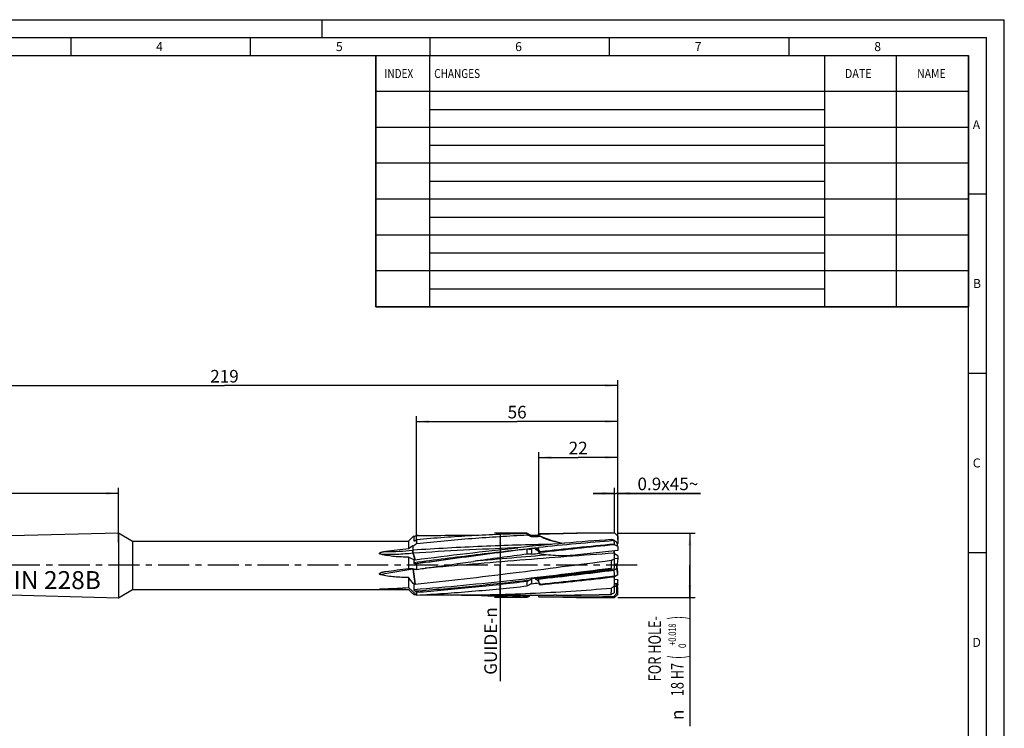
# Model space of a CAD drawing. Units: millimetres. Extents: x 0 to 420, y 0 to 297.
# Drawn here: x 146 to 420, y 100 to 297 of the extents above; entities that cross this region are included whole.
import ezdxf
from ezdxf.enums import TextEntityAlignment as Align

# ---------------------------------------------------------------- set-up
doc = ezdxf.new("R2010")
doc.units = ezdxf.units.MM
doc.header["$LTSCALE"] = 23.1
doc.linetypes.add('CENTER', pattern=[0.6, 0.375, -0.075, 0.075, -0.075])
doc.layers.get('0').update_dxf_attribs({"linetype": 'CONTINUOUS'})
for name, color, linetype in [('10071307_CL', 7, 'CONTINUOUS'), ('607519676-000-00-ED1_DIM', 7, 'CONTINUOUS'), ('607519676-000-00-ED1_FORMAT', 7, 'CONTINUOUS'), ('607519676-000-00-ED1_TEXT', 7, 'CONTINUOUS'), ('607519676-000_AXIS', 7, 'CONTINUOUS'), ('607519676-000_DIM', 7, 'CONTINUOUS'), ('607519677-000_CL', 7, 'CONTINUOUS'), ('607519677-000_DIM', 7, 'CONTINUOUS')]:
    doc.layers.add(name, color=color, linetype=linetype)
doc.styles.get("Standard").update_dxf_attribs({"font": 'TXT.SHX', "width": 0.7})
doc.styles.add('TEXTSTYLE_2', font='gdt', dxfattribs={"width": 0.7})
doc.styles.add('TEXTSTYLE_3', font='TXT.SHX', dxfattribs={"width": 0.6})
doc.dimstyles.new('DIMSTYLE_1', dxfattribs={"dimtxt": 3.5, "dimasz": 3.5, "dimexe": 1.5, "dimexo": 0, "dimgap": 0.875, "dimtad": 1, "dimdec": 3, "dimdsep": 46, "dimtxsty": 'STANDARD', "dimblk": '_FILLED', "dimblk1": '_FILLED', "dimblk2": '_FILLED', "dimcen": 0.09, "dimclrt": 2, "dimadec": 3, "dimazin": 2, "dimtp": 2, "dimtm": 2, "dimtfac": 1, "dimtdec": 3, "dimtofl": 0, "dimtmove": 0, "dimatfit": 3, "dimldrblk": '_FILLED', "dimfxl": 1, "dimtolj": 1, "dimarcsym": 0})
doc.dimstyles.new('DIMSTYLE_2', dxfattribs={"dimtxt": 3.5, "dimasz": 3.5, "dimexe": 1.5, "dimexo": 0, "dimgap": 0.875, "dimtad": 1, "dimdec": 3, "dimdsep": 46, "dimtxsty": 'STANDARD', "dimblk": '_FILLED', "dimblk1": '_FILLED', "dimblk2": '_FILLED', "dimcen": 0.09, "dimclrt": 2, "dimadec": 3, "dimazin": 2, "dimtp": 1, "dimtm": 1, "dimtfac": 1, "dimtdec": 3, "dimtofl": 0, "dimtmove": 0, "dimatfit": 3, "dimldrblk": '_FILLED', "dimfxl": 1, "dimtolj": 1, "dimarcsym": 0})
doc.dimstyles.new('DIMSTYLE_3', dxfattribs={"dimtxt": 3.5, "dimasz": 3.5, "dimexe": 1.5, "dimexo": 0, "dimgap": 0.875, "dimtad": 1, "dimdec": 3, "dimdsep": 46, "dimtxsty": 'STANDARD', "dimblk": '_FILLED', "dimblk1": '_FILLED', "dimblk2": '_FILLED', "dimcen": 0.09, "dimclrt": 2, "dimadec": 3, "dimazin": 2, "dimtp": 0.1, "dimtm": 0.1, "dimtfac": 1, "dimtdec": 3, "dimtofl": 0, "dimtmove": 0, "dimatfit": 3, "dimldrblk": '_FILLED', "dimfxl": 1, "dimtolj": 1, "dimarcsym": 0})
doc.dimstyles.new('DIMSTYLE_4', dxfattribs={"dimtxt": 3.5, "dimasz": 3.5, "dimexe": 1.5, "dimexo": 0, "dimgap": 0.875, "dimtad": 1, "dimdec": 3, "dimdsep": 46, "dimtxsty": 'STANDARD', "dimblk": '_FILLED', "dimblk1": '_FILLED', "dimblk2": '_FILLED', "dimcen": 0.09, "dimclrt": 2, "dimadec": 3, "dimazin": 2, "dimtp": 0.2, "dimtm": 0.2, "dimtfac": 1, "dimtdec": 3, "dimtofl": 0, "dimtmove": 0, "dimatfit": 3, "dimldrblk": '_FILLED', "dimfxl": 1, "dimtolj": 1, "dimarcsym": 0})
doc.dimstyles.new('DIMSTYLE_5', dxfattribs={"dimtxt": 3.5, "dimasz": 3.5, "dimexe": 1.5, "dimexo": 0, "dimgap": 0.875, "dimtad": 1, "dimdec": 3, "dimdsep": 46, "dimtxsty": 'STANDARD', "dimblk": '_FILLED', "dimblk1": '_FILLED', "dimblk2": '_FILLED', "dimcen": 0.09, "dimclrt": 2, "dimadec": 3, "dimazin": 2, "dimtol": 1, "dimtp": 0.018, "dimtfac": 0.6, "dimtdec": 3, "dimtofl": 0, "dimtmove": 0, "dimatfit": 3, "dimldrblk": '_FILLED', "dimfxl": 1, "dimtolj": 1, "dimarcsym": 0})
doc.dimstyles.new('DIMSTYLE_6', dxfattribs={"dimtxt": 3.5, "dimasz": 3.5, "dimexe": 1.5, "dimexo": 0, "dimgap": 0.875, "dimtad": 1, "dimdec": 3, "dimdsep": 46, "dimtxsty": 'STANDARD', "dimblk": '_FILLED', "dimblk1": '_FILLED', "dimblk2": '_FILLED', "dimcen": 0.09, "dimclrt": 2, "dimadec": 3, "dimazin": 2, "dimtp": 0.15, "dimtm": 0.15, "dimtfac": 1, "dimtdec": 3, "dimtofl": 0, "dimtmove": 0, "dimatfit": 3, "dimldrblk": '_FILLED', "dimfxl": 1, "dimtolj": 1, "dimarcsym": 0})
doc.dimstyles.new('DIMSTYLE_7', dxfattribs={"dimtxt": 3.5, "dimasz": 3.5, "dimexe": 1.5, "dimexo": 0, "dimgap": 0.875, "dimtad": 1, "dimdec": 3, "dimdsep": 46, "dimtxsty": 'STANDARD', "dimblk": '_FILLED', "dimblk1": '_FILLED', "dimblk2": '_FILLED', "dimcen": 0.09, "dimclrt": 2, "dimadec": 3, "dimazin": 2, "dimtp": 0.1, "dimtm": 0.1, "dimtfac": 1, "dimtdec": -1, "dimtofl": 0, "dimtmove": 0, "dimatfit": 3, "dimldrblk": '_FILLED', "dimfxl": 1, "dimtolj": 1, "dimarcsym": 0})

# ---------------------------------------------------------------- blocks, each defined once
blk = doc.blocks.new('CHANGEBLOCK_BL1', base_point=(327.5, 252))
at = {"layer": '607519676-000-00-ED1_FORMAT', "color": 7, "linetype": 'CONTINUOUS'}
for p, q in [((245, 217), (245, 287)), ((260, 217), (260, 287)), ((370, 217), (370, 287)), ((390, 217), (390, 287)), ((410, 277), (245, 277)), ((410, 267), (245, 267)), ((410, 257), (245, 257)), ((410, 247), (245, 247)), ((410, 237), (245, 237)), ((410, 227), (245, 227)), ((410, 217), (245, 217))]:
    blk.add_line(p, q, dxfattribs=at)
at = {"layer": '607519676-000-00-ED1_FORMAT', "color": 2, "linetype": 'CONTINUOUS'}
for s, width, p in [('INDEX', 0.819048, (247.38, 280.75)), ('CHANGES', 0.819728, (261.23, 280.75)), ('DATE', 0.880952, (375.6, 280.75)), ('NAME', 0.85119, (395.74, 280.75))]:
    blk.add_text(s, height=2.5, dxfattribs=dict(at, width=width)).set_placement(p)
blk = doc.blocks.new('_FILLED')
at = {"color": 0, "linetype": 'BYBLOCK'}
blk.add_solid([(0, 0), (-1, 0.125), (-1, -0.125)], dxfattribs=at)
blk = doc.blocks.new('*D0')
at = {"layer": '607519676-000-00-ED1_DIM', "color": 3, "linetype": 'CONTINUOUS'}
for p, q in [((256.33, 151.62), (256.33, 186.53)), ((312.33, 153.37), (312.33, 186.53)), ((256.33, 185.03), (284.33, 185.03)), ((312.33, 185.03), (284.33, 185.03))]:
    blk.add_line(p, q, dxfattribs=at)
at = {"layer": '607519676-000-00-ED1_DIM', "color": 3, "linetype": 'CONTINUOUS', "xscale": 3.5, "yscale": 3.5, "zscale": 3.5, "rotation": 180}
blk.add_blockref('_FILLED', (256.33, 185.03), dxfattribs=at)
at = {"layer": '607519676-000-00-ED1_DIM', "color": 3, "linetype": 'CONTINUOUS', "xscale": 3.5, "yscale": 3.5, "zscale": 3.5}
blk.add_blockref('_FILLED', (312.33, 185.03), dxfattribs=at)
at = {"layer": '607519676-000-00-ED1_DIM', "color": 2, "linetype": 'CONTINUOUS', "insert": (284.33, 189.41), "char_height": 3.5, "width": 7.875, "attachment_point": 2, "line_spacing_factor": 0.9}
blk.add_mtext('56', dxfattribs=at)
blk = doc.blocks.new('*D1')
at = {"layer": '607519676-000_DIM', "color": 3, "linetype": 'CONTINUOUS'}
for p, q in [((93.33, 144.97), (93.33, 196.53)), ((93.33, 195.03), (202.83, 195.03)), ((312.33, 195.03), (202.83, 195.03)), ((312.33, 152.14), (312.33, 196.53))]:
    blk.add_line(p, q, dxfattribs=at)
at = {"layer": '607519676-000_DIM', "color": 3, "linetype": 'CONTINUOUS', "xscale": 3.5, "yscale": 3.5, "zscale": 3.5, "rotation": 180}
blk.add_blockref('_FILLED', (93.33, 195.03), dxfattribs=at)
at = {"layer": '607519676-000_DIM', "color": 3, "linetype": 'CONTINUOUS', "xscale": 3.5, "yscale": 3.5, "zscale": 3.5}
blk.add_blockref('_FILLED', (312.33, 195.03), dxfattribs=at)
at = {"layer": '607519676-000_DIM', "color": 2, "linetype": 'CONTINUOUS', "insert": (202.83, 199.41), "char_height": 3.5, "width": 11.25, "attachment_point": 2, "line_spacing_factor": 0.9}
blk.add_mtext('219', dxfattribs=at)
blk = doc.blocks.new('*D2')
at = {"layer": '607519676-000_DIM', "color": 3, "linetype": 'CONTINUOUS'}
for p, q in [((290.33, 153.67), (290.33, 176.53)), ((312.33, 157.96), (312.33, 176.53)), ((290.33, 175.03), (301.33, 175.03)), ((312.33, 175.03), (301.33, 175.03))]:
    blk.add_line(p, q, dxfattribs=at)
at = {"layer": '607519676-000_DIM', "color": 3, "linetype": 'CONTINUOUS', "xscale": 3.5, "yscale": 3.5, "zscale": 3.5, "rotation": 180}
blk.add_blockref('_FILLED', (290.33, 175.03), dxfattribs=at)
at = {"layer": '607519676-000_DIM', "color": 3, "linetype": 'CONTINUOUS', "xscale": 3.5, "yscale": 3.5, "zscale": 3.5}
blk.add_blockref('_FILLED', (312.33, 175.03), dxfattribs=at)
at = {"layer": '607519676-000_DIM', "color": 2, "linetype": 'CONTINUOUS', "insert": (301.33, 179.41), "char_height": 3.5, "width": 8.25, "attachment_point": 2, "line_spacing_factor": 0.9}
blk.add_mtext('22', dxfattribs=at)
blk = doc.blocks.new('*D3')
at = {"layer": '607519676-000_DIM', "color": 3, "linetype": 'CONTINUOUS'}
for p, q in [((311.44, 165.03), (305.5, 165.03)), ((305.5, 165.03), (311.89, 165.03)), ((311.44, 153.98), (311.44, 166.53)), ((335.42, 165.03), (311.89, 165.03)), ((312.33, 153.98), (312.33, 166.53)), ((312.33, 165.03), (335.42, 165.03))]:
    blk.add_line(p, q, dxfattribs=at)
at = {"layer": '607519676-000_DIM', "color": 3, "linetype": 'CONTINUOUS', "xscale": 3.5, "yscale": 3.5, "zscale": 3.5}
blk.add_blockref('_FILLED', (311.44, 165.03), dxfattribs=at)
at = {"layer": '607519676-000_DIM', "color": 3, "linetype": 'CONTINUOUS', "xscale": 3.5, "yscale": 3.5, "zscale": 3.5, "rotation": 180}
blk.add_blockref('_FILLED', (312.33, 165.03), dxfattribs=at)
at = {"layer": '607519676-000_DIM', "color": 2, "linetype": 'CONTINUOUS', "insert": (317.84, 169.41), "char_height": 3.5, "width": 26.375, "attachment_point": 1, "line_spacing_factor": 0.9}
blk.add_mtext('0.9x45\\fgdt;{\\W1.0;{\\fgdt;~}}', dxfattribs=at)
blk = doc.blocks.new('*D4')
at = {"layer": '607519676-000_DIM', "color": 3, "linetype": 'CONTINUOUS'}
for p, q in [((312.33, 153.97), (333.93, 153.97)), ((332.43, 153.97), (332.43, 144.97)), ((332.43, 135.97), (332.43, 144.97)), ((332.43, 144.97), (332.43, 100.12)), ((312.33, 135.97), (333.93, 135.97))]:
    blk.add_line(p, q, dxfattribs=at)
at = {"layer": '607519676-000_DIM', "color": 3, "linetype": 'CONTINUOUS', "xscale": 3.5, "yscale": 3.5, "zscale": 3.5}
for p, rotation in [((332.43, 153.97), 90), ((332.43, 135.97), 270)]:
    blk.add_blockref('_FILLED', p, dxfattribs=dict(at, rotation=rotation))
at = {"layer": '607519676-000_DIM', "color": 2, "linetype": 'CONTINUOUS'}
for s, height, width, p in [('FOR HOLE-', 3.5, 0.746032, (324.38, 130.83)), (')', 4.9, 0.428571, (331.38, 130.83)), ('(', 4.9, 0.428571, (331.38, 119.88)), ('18 H7', 3.5, 0.742857, (330.68, 117.78))]:
    blk.add_text(s, height=height, rotation=90, dxfattribs=dict(at, width=width)).set_placement(p, align=Align.RIGHT)
at = {"layer": '607519676-000_DIM', "color": 2, "linetype": 'CONTINUOUS', "style": 'TEXTSTYLE_3'}
for s, width, p in [('+0.018', 0.702381, (328.58, 128.73)), (' 0', 0.785714, (331.38, 123.18))]:
    blk.add_text(s, height=2.1, rotation=90, dxfattribs=dict(at, width=width)).set_placement(p, align=Align.RIGHT)
at = {"layer": '607519676-000_DIM', "color": 2, "linetype": 'CONTINUOUS', "style": 'TEXTSTYLE_2'}
blk.add_text('n', height=3.5, rotation=90, dxfattribs=at).set_placement((330.68, 104.78), align=Align.RIGHT)
blk = doc.blocks.new('*D5')
at = {"layer": '607519677-000_DIM', "color": 3, "linetype": 'CONTINUOUS'}
for p, q in [((93.33, 161.64), (93.33, 166.53)), ((93.33, 165.03), (133.33, 165.03)), ((173.33, 165.03), (133.33, 165.03)), ((173.33, 151.3), (173.33, 166.53))]:
    blk.add_line(p, q, dxfattribs=at)
at = {"layer": '607519677-000_DIM', "color": 3, "linetype": 'CONTINUOUS', "xscale": 3.5, "yscale": 3.5, "zscale": 3.5, "rotation": 180}
blk.add_blockref('_FILLED', (93.33, 165.03), dxfattribs=at)
at = {"layer": '607519677-000_DIM', "color": 3, "linetype": 'CONTINUOUS', "xscale": 3.5, "yscale": 3.5, "zscale": 3.5}
blk.add_blockref('_FILLED', (173.33, 165.03), dxfattribs=at)
at = {"layer": '607519677-000_DIM', "color": 2, "linetype": 'CONTINUOUS', "insert": (133.33, 169.41), "char_height": 3.5, "width": 8.25, "attachment_point": 2, "line_spacing_factor": 0.9}
blk.add_mtext('80', dxfattribs=at)
blk = doc.blocks.new('*D6')
at = {"layer": '607519677-000_DIM', "color": 3, "linetype": 'CONTINUOUS'}
for p, q in [((287.13, 153.97), (278.07, 153.97)), ((279.57, 153.97), (279.57, 144.97)), ((279.57, 135.98), (279.57, 144.97)), ((279.57, 144.97), (279.57, 112.7)), ((287.13, 135.98), (278.07, 135.98))]:
    blk.add_line(p, q, dxfattribs=at)
at = {"layer": '607519677-000_DIM', "color": 3, "linetype": 'CONTINUOUS', "xscale": 3.5, "yscale": 3.5, "zscale": 3.5}
for p, rotation in [((279.57, 153.97), 90), ((279.57, 135.98), 270)]:
    blk.add_blockref('_FILLED', p, dxfattribs=dict(at, rotation=rotation))
at = {"layer": '607519677-000_DIM', "color": 2, "linetype": 'CONTINUOUS', "insert": (275.19, 133.28), "char_height": 3.5, "width": 30.875, "attachment_point": 3, "rotation": 90, "line_spacing_factor": 0.9}
blk.add_mtext('GUIDE-\\fgdt;{\\W1.0;{\\fgdt;n}}', dxfattribs=at)

msp = doc.modelspace()

# ---------------------------------------------------------------- linework, layer by layer
at = {"layer": '10071307_CL', "color": 7, "linetype": 'CONTINUOUS'}
for p, q in [((290.2763, 153.0729), (290.2763, 153.7435)), ((290.4205, 153.6703), (290.2763, 153.7435)), ((290.8317, 153.5928), (290.4957, 153.5201)), ((290.8317, 153.6588), (290.8317, 153.5928)), ((294.9676, 153.7835), (294.8789, 153.7823)), ((295.0563, 153.7852), (294.9676, 153.7835)), ((295.1415, 153.7872), (295.0563, 153.7852)), ((310.2803, 153.9811), (311.4035, 153.9811)), ((312.3317, 153.058), (311.4367, 153.9804)), ((290.3686, 153.0545), (290.4957, 153.2737)), ((290.4957, 153.2737), (290.4957, 153.5201)), ((312.1123, 151.4281), (311.2719, 151.8475)), ((312.3317, 150.232), (312.1123, 151.4281)), ((312.3317, 151.0192), (312.1876, 151.0176)), ((312.3317, 151.0192), (312.2182, 150.8511)), ((312.3317, 153.058), (312.3317, 151.0192)), ((290.2763, 149.5019), (290.2763, 149.9388)), ((290.4205, 148.9935), (290.2763, 149.9388)), ((290.2763, 149.5019), (290.3129, 149.258)), ((290.3129, 149.258), (290.4957, 148.2945)), ((290.8317, 148.51), (290.4957, 148.4364)), ((290.4957, 148.2945), (290.4957, 148.4364)), ((290.8317, 148.727), (290.8317, 148.51)), ((312.3317, 149.0581), (301.2152, 147.94)), ((312.3317, 150.232), (311.4367, 150.6786)), ((312.3317, 147.6627), (311.4367, 148.1577)), ((312.3317, 150.232), (312.3317, 149.0581)), ((312.3317, 146.7978), (311.3317, 146.9091)), ((311.3317, 145.3695), (312.1489, 145.2786)), ((312.3317, 146.7978), (312.1489, 145.2786)), ((312.3317, 147.6627), (312.3317, 146.7978)), ((312.1123, 144.1006), (311.2719, 143.6358)), ((312.1123, 145.0087), (311.3317, 145.0956)), ((312.1123, 144.9384), (311.3317, 144.8516)), ((312.1489, 145.2786), (312.1123, 145.0087)), ((312.1123, 144.1006), (312.1123, 144.9384)), ((312.1489, 144.6686), (312.1123, 144.9384)), ((312.3317, 142.2845), (312.1123, 144.1006)), ((312.3317, 143.1494), (312.1489, 144.6686)), ((312.3317, 142.2845), (312.3317, 143.1494)), ((290.2763, 141.3672), (290.2763, 141.1498)), ((290.4205, 140.073), (290.2763, 141.1498)), ((312.3317, 140.889), (311.3317, 140.9896)), ((311.3317, 139.9822), (312.1489, 139.9)), ((312.3317, 142.2845), (311.4367, 141.7895)), ((312.1489, 139.9), (312.1123, 139.6561)), ((312.3317, 140.889), (312.1489, 139.9)), ((312.3317, 139.7152), (312.3317, 140.889)), ((290.8317, 139.5674), (290.4957, 139.5593)), ((290.8317, 139.7591), (290.8317, 139.5674)), ((312.1123, 137.1978), (311.2719, 136.3315)), ((312.1123, 139.6561), (311.3317, 139.7346)), ((311.3317, 139.2074), (312.1489, 139.1986)), ((312.1123, 139.1727), (311.3317, 139.181)), ((312.1123, 139.199), (312.1123, 139.6561)), ((312.1489, 139.1986), (312.1123, 139.1727)), ((312.1123, 137.1978), (312.1123, 139.1727)), ((312.3317, 136.8892), (312.1123, 137.1978)), ((312.3317, 138.928), (312.1489, 139.1986)), ((312.3317, 139.7152), (312.2182, 139.0961)), ((312.3317, 136.8892), (312.3317, 138.928)), ((290.2763, 136.6817), (290.2763, 136.2036)), ((294.7629, 136.1657), (294.8345, 136.1653)), ((294.7629, 136.1657), (295.1415, 136.1641)), ((294.8345, 136.1653), (294.9232, 136.1643)), ((294.9232, 136.1643), (295.012, 136.1628)), ((310.2803, 135.9661), (311.4035, 135.9661)), ((312.3317, 136.8892), (311.4367, 135.9668))]:
    msp.add_line(p, q, dxfattribs=at)
at = {"layer": '10071307_CL', "color": 9, "linetype": 'CONTINUOUS'}
msp.add_line((310.0872, 136.303), (310.2803, 135.9661), dxfattribs=at)
at = {"layer": '10071307_CL', "color": 7, "linetype": 'CONTINUOUS'}
for points in [[(294.8789, 153.7823), (294.7901, 153.7816), (294.7629, 153.7814)], [(295.012, 136.1628), (295.1007, 136.161), (295.1415, 136.16)]]:
    msp.add_lwpolyline(points, dxfattribs=at)
for centre, radius, start, end in [((297.4203, -426.4795), 580.267, 90.2623961, 90.7054143), ((309.3946, -396.905), 550.8766, 91.482612, 91.931067), ((310.22, -432.4435), 586.4246, 89.9941027, 91.4733831), ((390.313, -834.0291), 989.0401, 94.5837986, 95.8051239), ((300.9315, 175.0338), 24.1332, 244.378354, 262.028926), ((396.1008, -762.6594), 917.4458, 95.2994129, 96.5887142), ((532.1031, 172.3137), 221.7776, 185.294927, 185.549934), ((319.0554, 153.713), 8.2007, 200.321976, 201.716356), ((141.5922, 1486.7751), 1353.8148, 276.3052897, 277.2000736), ((861.0162, 174.5273), 550.6115, 183.21621, 183.384799), ((112.1797, 1857.902), 1727.406, 275.9362672, 276.6214486), ((319.0787, 144.3052), 8.0454, 196.513764, 198.221608), ((297.4203, 716.4267), 580.267, 269.2945857, 269.7376039), ((297.4314, 693.9985), 557.8391, 269.764804, 271.299986), ((310.22, 722.3906), 586.4246, 268.5266169, 270.0058973), ((298.1568, 656.0511), 519.885, 271.314937, 271.445541), ((335.5696, 142.3555), 25.0333, 193.924148, 194.785258)]:
    msp.add_arc(centre, radius, start, end, dxfattribs=at)
for centre, major_axis, ratio, start_param, end_param in [((290.2866, 144.9568), (-0.0968, 8.9093), 0.12233133, -0.28091883, -0.21135426), ((305.9379, 144.9736), (73.3601, 0.797), 0.12230311, 7.7776266, 8.06005538), ((290.2866, 144.8155), (-0.9008, 8.9105), 0.06971177, -1.15939073, -1.08982619), ((305.9379, 144.9736), (73.3584, 7.4147), 0.06971758, 1.48872336, 1.77115214), ((305.9379, 144.9736), (73.359, -8.1852), 0.0512546, 1.50148877, 1.50292432), ((290.2866, 144.7987), (-0.9943, 8.9109), 0.05124677, -4.15912699, -4.08956245), ((305.9379, 144.9736), (73.359, 8.1852), 0.0512546, -1.78391755, -1.50148877), ((320.6936, 144.9736), (9.5827, 8.907), 0.14000228, -3.00688177, -2.97985357)]:
    msp.add_ellipse(centre, major_axis=major_axis, ratio=ratio, start_param=start_param, end_param=end_param, dxfattribs=at)
for points, knots in [([(290.8317, 153.6588), (290.7962, 153.6594), (290.6591, 153.6622), (290.522, 153.6662), (290.4205, 153.6703)], [0, 0, 0, 0, 0.25903081, 1, 1, 1, 1]), ([(290.8317, 148.727), (290.7959, 148.7474), (290.6551, 148.8302), (290.5185, 148.9205), (290.4205, 148.9935)], [0, 0, 0, 0, 0.25211349, 1, 1, 1, 1]), ([(290.4957, 148.2945), (291.3425, 148.1405), (293.0775, 147.8963), (295.7346, 147.7179), (298.4617, 147.7227), (300.2949, 147.8475), (301.2152, 147.94)], [0, 0, 0, 0, 0.24003278, 0.48803719, 0.74206422, 1, 1, 1, 1]), ([(290.8317, 139.7591), (290.7959, 139.7834), (290.6544, 139.8821), (290.5181, 139.9883), (290.4205, 140.073)], [0, 0, 0, 0, 0.25109416, 1, 1, 1, 1])]:
    msp.add_open_spline(points, degree=3, knots=knots, dxfattribs=at)
msp.add_open_spline([(311.3651, 135.9671), (311.0035, 135.9664), (310.6419, 135.9661), (310.2803, 135.9661)], degree=3, dxfattribs=at)
at = {"layer": '607519676-000-00-ED1_FORMAT', "color": 3, "linetype": 'CONTINUOUS'}
for p, q in [((0, 297), (420, 297)), ((230, 292), (230, 297)), ((420, 0), (420, 297)), ((15, 292), (415, 292)), ((160, 292), (160, 287)), ((210, 292), (210, 287)), ((260, 292), (260, 287)), ((310, 292), (310, 287)), ((360, 292), (360, 287)), ((415, 5), (415, 292)), ((245, 287), (410, 287)), ((245, 287), (245, 217)), ((410, 287), (410, 217)), ((260, 272), (370, 272)), ((260, 262), (370, 262)), ((260, 252), (370, 252)), ((410, 248.5), (415, 248.5)), ((260, 242), (370, 242)), ((260, 232), (370, 232)), ((260, 222), (370, 222)), ((245, 217), (410, 217)), ((410, 198.5), (415, 198.5)), ((410, 148.5), (415, 148.5))]:
    msp.add_line(p, q, dxfattribs=at)
at = {"layer": '607519676-000-00-ED1_FORMAT', "color": 7, "linetype": 'CONTINUOUS'}
for p in [(20, 287), (410, 10)]:
    msp.add_line(p, (410, 287), dxfattribs=at)
at = {"layer": '607519676-000_AXIS', "color": 1, "linetype": 'CENTER'}
msp.add_line((317.7506, 144.9736), (86.9128, 144.9736), dxfattribs=at)
at = {"layer": '607519677-000_CL', "color": 7, "linetype": 'CONTINUOUS'}
for p, q in [((109.3317, 152.3922), (173.3317, 153.9883)), ((173.3317, 153.9883), (173.3317, 135.9589)), ((173.3317, 153.9883), (177.2543, 151.7236)), ((287.1305, 153.441), (287.1305, 153.831)), ((177.2543, 151.7236), (177.2543, 138.2236)), ((177.2543, 151.7236), (252.4439, 151.7236)), ((252.4439, 151.7236), (254.0251, 151.7236)), ((254.025, 151.7236), (254.0882, 151.7236)), ((254.0882, 151.7236), (254.0896, 151.7249)), ((254.0882, 151.7236), (254.0882, 149.5534)), ((255.6047, 153.1318), (255.8463, 153.1346)), ((255.8463, 153.1346), (255.8964, 153.1352)), ((256.1949, 153.1408), (256.3317, 153.266)), ((256.3317, 152.1074), (256.3317, 151.081)), ((268.8515, 153.2439), (265.5136, 153.2399)), ((272.5076, 153.2482), (268.8515, 153.2439)), ((290.2763, 153.2654), (288.2299, 153.2639)), ((288.3317, 153.2249), (288.3317, 152.8657)), ((290.2763, 153.2483), (289.4214, 153.2389)), ((311.3317, 151.9424), (311.3317, 151.8177)), ((255.2768, 150.3631), (254.0882, 149.5534)), ((255.2768, 150.3631), (255.252, 149.1914)), ((287.1305, 148.0946), (287.1305, 149.4731)), ((288.3317, 149.5895), (288.3317, 148.0779)), ((311.3317, 148.9575), (311.3317, 144.0745)), ((254.0882, 147.2834), (254.0882, 144.1189)), ((255.5276, 147.7494), (255.9001, 146.5184)), ((255.8501, 146.5148), (255.9001, 146.5184)), ((256.3317, 145.3639), (256.3317, 143.8422)), ((255.2768, 143.9728), (254.0882, 144.1189)), ((310.5317, 143.7676), (310.5317, 144.0534)), ((254.0882, 141.5997), (254.0882, 138.7476)), ((255.5276, 142.5548), (255.8984, 139.7396)), ((287.1305, 139.2295), (287.1305, 140.4796)), ((288.3317, 141.3076), (288.3317, 139.8594)), ((290.4094, 140.074), (290.4203, 140.0751)), ((311.3317, 141.7774), (311.3317, 137.3493)), ((109.3317, 137.555), (173.3317, 135.9589)), ((173.3317, 135.9589), (177.2543, 138.2236)), ((177.2543, 138.2236), (252.4439, 138.2236)), ((252.4439, 138.2236), (254.0251, 138.2236)), ((254.0251, 138.2236), (254.0882, 138.2236)), ((255.2768, 137.653), (254.0882, 138.7476)), ((254.0882, 138.2236), (254.0896, 138.2222)), ((254.0896, 138.2222), (254.0882, 138.2236)), ((255.8387, 137.1337), (255.8964, 136.8119)), ((255.8484, 139.7368), (255.8984, 139.7396)), ((256.3317, 137.3875), (256.3317, 136.6812)), ((255.6047, 136.8153), (255.8463, 136.8125)), ((255.8463, 136.8125), (255.8964, 136.8119)), ((255.8964, 136.8119), (256.1949, 136.8059)), ((288.0431, 136.6834), (294.5061, 136.6788)), ((294.5092, 136.6788), (294.5061, 136.6788)), ((294.5092, 136.6742), (294.5061, 136.6742)), ((295.2798, 136.6736), (294.5092, 136.6742)), ((295.2798, 136.6736), (297.0548, 136.6736)), ((310.5317, 136.8444), (310.5317, 136.9075))]:
    msp.add_line(p, q, dxfattribs=at)
at = {"layer": '607519677-000_CL', "color": 9, "linetype": 'CONTINUOUS'}
for p, q in [((255.9024, 151.7866), (255.6331, 151.7666)), ((288.3317, 153.2261), (288.3274, 153.2261)), ((255.252, 149.1914), (255.2025, 149.186)), ((255.3508, 148.3338), (255.3012, 148.3285)), ((255.3012, 148.3285), (255.8501, 146.5148)), ((255.3508, 148.3338), (255.5276, 147.7494)), ((272.1926, 146.0603), (272.1547, 146.0568)), ((255.2905, 143.9709), (255.2926, 143.955)), ((255.3508, 143.8972), (255.3012, 143.8904)), ((255.3012, 143.8904), (255.8484, 139.7368)), ((255.6532, 143.9222), (255.3508, 143.8972)), ((255.3508, 143.8972), (255.5276, 142.5548)), ((255.7789, 137.1888), (255.8463, 136.8125)), ((295.2798, 136.6789), (294.5092, 136.6788)), ((297.0612, 136.6838), (297.0548, 136.6838))]:
    msp.add_line(p, q, dxfattribs=at)
at = {"layer": '607519677-000_CL', "color": 7, "linetype": 'CONTINUOUS'}
for points in [[(284.5431, 149.8869), (284.4244, 149.8749), (284.3021, 149.8635), (284.1797, 149.853), (284.0574, 149.8435), (283.935, 149.8348), (283.8127, 149.8271), (283.6903, 149.8202), (283.568, 149.8143), (283.4496, 149.8094)], [(265.5136, 136.7073), (268.8515, 136.7032), (272.3184, 136.6991), (278.7856, 136.692)], [(278.7856, 136.692), (281.7853, 136.689), (288.0431, 136.6834)]]:
    msp.add_lwpolyline(points, dxfattribs=at)
for centre, radius, start, end in [((221.8348, 29.2389), 140.6653, 62.031269, 62.342027), ((212.3023, 214.6419), 77.3213, 303.765251, 304.710794), ((266.1415, -346.41), 499.6503, 90.072002, 91.174912), ((194.6478, 233.75), 102.3251, 306.799402, 307.072322), ((229.1914, -346.3787), 500.3812, 86.70153, 86.890791), ((355.5401, -523.2383), 676.859, 93.8113505, 96.0209344), ((232.3062, 37.4328), 128.3106, 64.11033, 64.705053), ((295.2994, -344.03), 497.3037, 90.677237, 90.802794), ((309.1254, -365.6828), 518.9653, 92.020865, 92.296324), ((366.2409, 150.9371), 55.7053, 178.779454, 179.123921), ((304.2397, 123.0696), 29.7311, 76.19966, 77.749509), ((321.1253, -835.8943), 986.4235, 92.1888973, 93.8233074), ((448.626, -1167.391), 1326.7298, 96.9916368, 97.897274), ((572.1755, -2002.7674), 2169.6677, 97.5491844, 97.9472986), ((283.6285, 96.6306), 52.9584, 85.476394, 86.208385), ((286.9838, 94.4899), 53.6049, 88.559136, 89.843169), ((382.698, -727.0878), 881.7415, 96.0166339, 96.1437107), ((295.8022, 182.4708), 33.5265, 259.02887, 260.539433), ((253.6306, 177.6169), 31.1812, 273.673833, 274.08175), ((256.9051, 176.4867), 31.1281, 268.227159, 268.944482), ((744.7941, -3328.3905), 3507.9289, 97.8391847, 98.0041738), ((670.9006, 141.0557), 360.373, 179.156097, 179.513458), ((367.2661, 20.3158), 138.213, 113.872142, 114.219406), ((259.8846, 176.864), 33.2124, 262.025323, 263.859109), ((77.2935, 1938.7006), 1809.7399, 276.6966362, 277.404841), ((229.4633, 356.3429), 227.509, 290.875019, 291.0908), ((341.7958, 33.5418), 120.0999, 116.714582, 117.075547), ((349.1803, 22.3558), 132.324, 117.377159, 117.964433), ((204.0545, 966.0875), 830.5153, 275.8241607, 275.9682597), ((397.7005, 291.1897), 209.4231, 227.1504, 227.54281), ((253.7048, 178.1032), 38.4263, 272.853604, 273.197834), ((-286.7079, 133.6215), 542.3601, 0.481265, 0.644752), ((343.9558, 237.3298), 132.9152, 228.53372, 228.757451), ((240.5325, 248.6601), 131.919, 302.047521, 302.458377), ((79.2788, 144.4497), 231.3842, 358.136996, 358.555772), ((265.6825, 194.8487), 71.962, 308.611457, 309.371858), ((266.1328, 635.3455), 498.6386, 269.063388, 269.928851), ((298.8316, 614.0595), 478.0866, 266.843631, 268.597552), ((221.8348, 260.7082), 140.6653, 297.657973, 297.968731), ((295.2798, 631.5888), 494.9152, 269.732641, 269.910419), ((295.2794, 631.7459), 495.0723, 270.000053, 270.206216), ((295.2352, 636.6865), 500.0131, 270.209246, 271.753083)]:
    msp.add_arc(centre, radius, start, end, dxfattribs=at)
at = {"layer": '607519677-000_CL', "color": 9, "linetype": 'CONTINUOUS'}
for centre, radius, start, end in [((294.8221, -343.947), 497.2155, 90.610353, 90.747937), ((248.9202, 206.9891), 58.1435, 268.816265, 276.202864), ((720.9858, -3311.2528), 3487.7688, 97.4901696, 97.6623849), ((459.1456, -1894.712), 2049.3177, 94.6382669, 95.2341966), ((273.5286, 11.8762), 133.2666, 97.861196, 101.767427), ((235.9465, 141.34), 19.5221, 7.506626, 7.697818), ((235.9697, 141.3433), 19.5486, 7.506739, 7.703461), ((257.1256, 103.4545), 36.4493, 106.445368, 107.194982), ((297.8973, 624.658), 488.2901, 267.918688, 268.815723), ((294.8066, 632.1253), 495.4466, 270.054726, 270.259992), ((294.7536, 637.539), 500.8605, 270.263969, 271.806244)]:
    msp.add_arc(centre, radius, start, end, dxfattribs=at)
at = {"layer": '607519677-000_CL', "color": 7, "linetype": 'CONTINUOUS'}
for centre, major_axis, ratio, start_param, end_param in [((291.168, 144.9736), (67.598, 0.7344), 0.12230311, 1.58265926, 1.59530577), ((247.5137, 144.9736), (48.2138, 5.5718), 0.07902715, 1.42488228, 1.55740605), ((291.168, 144.9736), (67.5964, 6.8323), 0.06971758, 1.57694133, 1.58958783), ((247.5137, 144.9736), (48.2153, 6.5251), 0.0358398, -1.57138873, -1.43886497), ((291.168, 144.9736), (67.597, 7.5423), 0.0512546, -1.60235325, -1.28599236), ((247.5137, 144.9736), (48.2152, 1.7667), 0.13511713, -1.57148934, -1.43896558), ((291.168, 144.9736), (67.598, -0.7344), 0.12230311, -1.48217684, -1.27894488)]:
    msp.add_ellipse(centre, major_axis=major_axis, ratio=ratio, start_param=start_param, end_param=end_param, dxfattribs=at)
for points, knots in [([(287.1305, 153.831), (284.5634, 153.7686), (279.4283, 153.601), (271.7278, 153.2253), (264.0274, 152.7307), (258.8968, 152.3266), (256.3317, 152.1074)], [0, 0, 0, 0, 0.24970513, 0.49957334, 0.74965802, 1, 1, 1, 1]), ([(255.6047, 153.1318), (255.3438, 152.9022), (254.8306, 152.442), (254.3312, 151.9666), (254.0896, 151.725)], [0, 0, 0, 0, 0.50426683, 1, 1, 1, 1]), ([(255.6331, 151.7666), (255.6317, 151.9285), (255.6287, 152.2211), (255.6223, 152.6119), (255.6158, 152.8773), (255.6097, 153.0397), (255.6065, 153.104), (255.6047, 153.1318)], [0, 0, 0, 0, 0.35558015, 0.64296103, 0.85861303, 0.93871062, 1, 1, 1, 1]), ([(255.7094, 151.7), (255.699, 151.6992), (255.6794, 151.6996), (255.6568, 151.7094), (255.6445, 151.7227), (255.6379, 151.7353), (255.6339, 151.7502), (255.6331, 151.761), (255.6331, 151.7666)], [0, 0, 0, 0, 0.26561037, 0.4947756, 0.60694613, 0.72514177, 0.85491948, 1, 1, 1, 1]), ([(255.9421, 151.8145), (255.9218, 151.7993), (255.8818, 151.7713), (255.8216, 151.7361), (255.7648, 151.711), (255.727, 151.7014), (255.7094, 151.7)], [0, 0, 0, 0, 0.29023207, 0.55832353, 0.79757685, 1, 1, 1, 1]), ([(256.3317, 151.081), (258.8968, 151.3452), (264.027, 151.8443), (271.727, 152.4943), (279.4272, 153.0359), (284.5629, 153.3196), (287.1305, 153.441)], [0, 0, 0, 0, 0.25040989, 0.50053104, 0.75038278, 1, 1, 1, 1]), ([(288.3317, 153.2249), (288.3264, 153.2258), (288.3139, 153.2296), (288.2932, 153.2371), (288.2682, 153.2473), (288.229, 153.264), (288.1754, 153.2885), (288.1072, 153.321), (288.035, 153.3565), (287.9601, 153.3943), (287.8832, 153.434), (287.8314, 153.4612), (287.8053, 153.475)], [0, 0, 0, 0, 0.02779112, 0.06657101, 0.11351997, 0.16657176, 0.28561257, 0.41638774, 0.5550676, 0.69941236, 0.84804204, 1, 1, 1, 1]), ([(290.8249, 152.9597), (290.6993, 152.9864), (290.4535, 153.038), (290.0932, 153.1094), (289.7512, 153.1712), (289.5292, 153.2058), (289.4216, 153.2205)], [0, 0, 0, 0, 0.26984893, 0.52778382, 0.77190366, 1, 1, 1, 1]), ([(296.8108, 151.0667), (296.2864, 151.1527), (295.2466, 151.3605), (293.7196, 151.7814), (292.2411, 152.3087), (291.2891, 152.7315), (290.8249, 152.9597)], [0, 0, 0, 0, 0.25307676, 0.50449588, 0.75368117, 1, 1, 1, 1]), ([(246.3503, 148.0437), (246.3257, 148.0492), (246.2768, 148.0614), (246.2048, 148.0835), (246.135, 148.1105), (246.0798, 148.1387), (246.0395, 148.1663), (246.0125, 148.19), (245.9902, 148.2173), (245.9751, 148.2483), (245.9703, 148.2821), (245.9764, 148.3155), (245.9911, 148.3463), (246.0184, 148.3838), (246.0622, 148.4241), (246.1215, 148.4649), (246.1851, 148.5006), (246.2515, 148.5325), (246.3197, 148.5613), (246.4126, 148.5965), (246.5312, 148.6353), (246.6758, 148.6757), (246.8222, 148.7113), (246.9698, 148.743), (247.1184, 148.7714), (247.2677, 148.7968), (247.4678, 148.8272), (247.6184, 148.8465), (247.719, 148.858)], [0, 0, 0, 0, 0.03187778, 0.06363182, 0.09518115, 0.12635695, 0.14171877, 0.15683086, 0.17159546, 0.18594065, 0.19996232, 0.21396478, 0.22819595, 0.24271687, 0.27243051, 0.30279806, 0.33356275, 0.36458997, 0.39580304, 0.4271534, 0.49014536, 0.55342162, 0.61689781, 0.6805224, 0.74426267, 0.80809598, 0.87200514, 1, 1, 1, 1]), ([(255.252, 149.1914), (255.2516, 149.1692), (255.252, 149.12), (255.2565, 149.0075), (255.2688, 148.8499), (255.2902, 148.6596), (255.309, 148.5328), (255.3197, 148.4733)], [0, 0, 0, 0, 0.09226018, 0.2041508, 0.4679643, 0.74851761, 1, 1, 1, 1]), ([(255.9001, 146.5184), (260.6717, 147.1248), (270.2119, 148.3115), (279.7654, 149.3891), (284.5431, 149.8869)], [0, 0, 0, 0, 0.50033342, 1, 1, 1, 1]), ([(288.0207, 149.4262), (287.9854, 149.4223), (287.9135, 149.4184), (287.8416, 149.4212), (287.8053, 149.4241)], [0, 0, 0, 0, 0.4931191, 1, 1, 1, 1]), ([(288.3317, 149.5895), (288.3265, 149.5755), (288.3118, 149.5492), (288.2806, 149.5171), (288.244, 149.4914), (288.1896, 149.4638), (288.1148, 149.4402), (288.0525, 149.4298), (288.0207, 149.4262)], [0, 0, 0, 0, 0.12193904, 0.24189503, 0.36277988, 0.48571019, 0.73835228, 1, 1, 1, 1]), ([(290.4236, 148.6737), (290.2453, 148.8122), (289.9012, 149.0956), (289.576, 149.4007), (289.4216, 149.557)], [0, 0, 0, 0, 0.50687948, 1, 1, 1, 1]), ([(254.0882, 147.2834), (253.438, 147.2653), (252.1363, 147.2714), (250.1893, 147.4027), (248.2567, 147.6537), (246.982, 147.9003), (246.3503, 148.0437)], [0, 0, 0, 0, 0.25036387, 0.50064869, 0.75065712, 1, 1, 1, 1]), ([(255.6286, 146.4998), (255.3637, 146.622), (254.8444, 146.8719), (254.3355, 147.1427), (254.0882, 147.2834)], [0, 0, 0, 0, 0.50627934, 1, 1, 1, 1]), ([(255.6331, 145.6936), (255.6327, 145.7611), (255.6314, 146.0298), (255.6299, 146.2986), (255.6286, 146.4998)], [0, 0, 0, 0, 0.25125388, 1, 1, 1, 1]), ([(255.9421, 145.3735), (255.9062, 145.3746), (255.8515, 145.3845), (255.7842, 145.4156), (255.7364, 145.4498), (255.694, 145.4954), (255.6601, 145.5527), (255.6381, 145.6202), (255.6332, 145.6687), (255.6331, 145.6936)], [0, 0, 0, 0, 0.21798252, 0.33063186, 0.44799731, 0.57237825, 0.70589369, 0.84919247, 1, 1, 1, 1]), ([(255.8984, 139.7396), (260.4578, 140.196), (269.5752, 141.1884), (283.2385, 142.8471), (296.9007, 144.6019), (306.0102, 145.7831), (310.5667, 146.3634)], [0, 0, 0, 0, 0.24962042, 0.49959165, 0.74977654, 1, 1, 1, 1]), ([(256.3317, 143.8422), (257.6535, 144.0262), (262.9406, 144.7651), (268.2269, 145.5097), (272.1925, 146.0621)], [0, 0, 0, 0, 0.2499896, 1, 1, 1, 1]), ([(246.3503, 142.342), (246.3123, 142.3509), (246.2557, 142.3662), (246.1822, 142.3921), (246.1287, 142.4149), (246.0777, 142.4423), (246.0386, 142.4703), (246.0114, 142.4969), (245.994, 142.5191), (245.9806, 142.5437), (245.9727, 142.5705), (245.9713, 142.5983), (245.9777, 142.635), (245.9989, 142.6776), (246.0353, 142.7213), (246.078, 142.7596), (246.1245, 142.7938), (246.1736, 142.8248), (246.2243, 142.8532), (246.2938, 142.8882), (246.3831, 142.9275), (246.4925, 142.9693), (246.6037, 143.0068), (246.7161, 143.0409), (246.8294, 143.072), (246.9815, 143.1101), (247.0965, 143.1352), (247.1734, 143.1507)], [0, 0, 0, 0, 0.06306444, 0.09449738, 0.12581591, 0.15695793, 0.18781078, 0.20309731, 0.21824933, 0.23325311, 0.24812995, 0.26295741, 0.27783619, 0.30786387, 0.33840487, 0.36927954, 0.40036465, 0.43158897, 0.46291096, 0.49430466, 0.55723562, 0.62030645, 0.68347036, 0.74670034, 0.80997881, 0.87329409, 1, 1, 1, 1]), ([(247.1734, 143.1507), (247.2186, 143.1599), (247.3997, 143.1946), (247.5819, 143.2231), (247.719, 143.2417)], [0, 0, 0, 0, 0.24992515, 1, 1, 1, 1]), ([(254.0882, 141.5997), (253.438, 141.583), (252.1366, 141.5885), (250.1897, 141.7098), (248.2561, 141.9484), (246.9811, 142.194), (246.3503, 142.342)], [0, 0, 0, 0, 0.25041232, 0.50067151, 0.75056172, 1, 1, 1, 1]), ([(255.6179, 139.7246), (255.3523, 140.0281), (254.8294, 140.6426), (254.3296, 141.2763), (254.0882, 141.5997)], [0, 0, 0, 0, 0.49983189, 1, 1, 1, 1]), ([(287.1305, 140.4796), (284.5653, 140.1678), (279.4351, 139.5659), (271.7356, 138.7404), (264.0358, 138.0047), (258.8997, 137.581), (256.3317, 137.3875)], [0, 0, 0, 0, 0.25042702, 0.50057435, 0.75043031, 1, 1, 1, 1]), ([(288.3317, 141.3076), (288.3234, 141.2783), (288.2968, 141.2218), (288.2424, 141.1466), (288.1787, 141.0785), (288.087, 140.9966), (287.9636, 140.9081), (287.8586, 140.8487), (287.8053, 140.8219)], [0, 0, 0, 0, 0.12487528, 0.25227796, 0.37966508, 0.50620101, 0.75565782, 1, 1, 1, 1]), ([(290.3732, 140.4262), (290.2024, 140.5519), (289.8706, 140.8186), (289.5657, 141.116), (289.4216, 141.2727)], [0, 0, 0, 0, 0.49913803, 1, 1, 1, 1]), ([(246.3503, 138.2747), (246.3271, 138.2754), (246.2812, 138.277), (246.2241, 138.2794), (246.1792, 138.2818), (246.1464, 138.2837), (246.1144, 138.2859), (246.0837, 138.2884), (246.0545, 138.2913), (246.0317, 138.2942), (246.0148, 138.2968), (246.0036, 138.2988), (245.9938, 138.301), (245.9855, 138.3034), (245.979, 138.3059), (245.9744, 138.3084), (245.9722, 138.3112), (245.972, 138.3134), (245.9728, 138.3157), (245.9756, 138.3183), (245.9804, 138.3211), (245.9869, 138.3238), (245.9918, 138.3255), (245.9945, 138.3264)], [0, 0, 0, 0, 0.16932371, 0.33574514, 0.41738079, 0.49755093, 0.57577495, 0.6513337, 0.72312285, 0.7894389, 0.81975942, 0.84760549, 0.87243141, 0.89363058, 0.91062088, 0.92307612, 0.93154088, 0.93510647, 0.9388921, 0.948593, 0.96211369, 0.97939465, 1, 1, 1, 1]), ([(245.9945, 138.3264), (246.0054, 138.3299), (246.03, 138.3356), (246.0698, 138.3429), (246.1143, 138.3497), (246.1788, 138.3584), (246.2633, 138.3681), (246.3678, 138.3784), (246.4752, 138.3879), (246.6217, 138.3997), (246.8075, 138.4127), (247.0328, 138.4264), (247.2602, 138.4383), (247.4892, 138.4488), (247.6423, 138.4548), (247.719, 138.4577)], [0, 0, 0, 0, 0.01982445, 0.0437338, 0.07005074, 0.09790758, 0.15650456, 0.21747944, 0.27991757, 0.34334918, 0.47219489, 0.60276542, 0.73446219, 0.86694435, 1, 1, 1, 1]), ([(252.4439, 138.2236), (251.9311, 138.2236), (250.9079, 138.2236), (249.3779, 138.2266), (247.8593, 138.2386), (246.8513, 138.259), (246.3503, 138.2747)], [0, 0, 0, 0, 0.25240403, 0.50372702, 0.75321595, 1, 1, 1, 1]), ([(255.6047, 136.8153), (255.3438, 137.045), (254.8306, 137.5052), (254.3312, 137.9806), (254.0896, 138.2222)], [0, 0, 0, 0, 0.50426715, 1, 1, 1, 1]), ([(255.9421, 137.7304), (255.9053, 137.7629), (255.8336, 137.8323), (255.7527, 137.9271), (255.6967, 138.0081), (255.663, 138.0677), (255.6403, 138.1236), (255.6332, 138.1605), (255.6331, 138.1771)], [0, 0, 0, 0, 0.26616405, 0.53988152, 0.67368947, 0.7993123, 0.91002822, 1, 1, 1, 1]), ([(256.3317, 136.6812), (258.8994, 136.8206), (264.0353, 137.1396), (271.7354, 137.7307), (279.4353, 138.4263), (284.5655, 138.9526), (287.1305, 139.2295)], [0, 0, 0, 0, 0.24959824, 0.49944827, 0.74957821, 1, 1, 1, 1]), ([(265.5136, 136.7073), (269.2702, 136.7027), (276.7853, 136.7789), (288.0567, 137.146), (299.3275, 137.7546), (306.8358, 138.3083), (310.5894, 138.6179)], [0, 0, 0, 0, 0.24971907, 0.49955644, 0.74962266, 1, 1, 1, 1]), ([(288.2299, 136.6833), (288.1978, 136.669), (288.1307, 136.6377), (287.9887, 136.5681), (287.8795, 136.5115), (287.8053, 136.4721)], [0, 0, 0, 0, 0.22225901, 0.46855792, 1, 1, 1, 1]), ([(310.5406, 136.9274), (310.5405, 136.9243), (310.5381, 136.9171), (310.5341, 136.9109), (310.5317, 136.9075)], [0, 0, 0, 0, 0.42255374, 1, 1, 1, 1])]:
    msp.add_open_spline(points, degree=3, knots=knots, dxfattribs=at)
at = {"layer": '607519677-000_CL', "color": 9, "linetype": 'CONTINUOUS'}
for points, knots in [([(255.3012, 148.3285), (253.8004, 148.1668), (250.8173, 147.9562), (247.8265, 147.9742), (246.3503, 148.0437)], [0, 0, 0, 0, 0.50529994, 1, 1, 1, 1]), ([(255.2025, 149.186), (255.2019, 149.1567), (255.203, 149.0907), (255.2086, 148.9834), (255.2182, 148.8623), (255.2313, 148.7355), (255.247, 148.6118), (255.2642, 148.4994), (255.2795, 148.4166), (255.292, 148.3618), (255.2981, 148.3388), (255.3012, 148.3285)], [0, 0, 0, 0, 0.10178499, 0.228787, 0.37249359, 0.52320881, 0.6707482, 0.80514926, 0.91737289, 0.9627597, 1, 1, 1, 1]), ([(293.8687, 150.8031), (290.6502, 150.7513), (284.2126, 150.6034), (274.5578, 150.254), (264.9033, 149.785), (258.4691, 149.3999), (255.252, 149.1914)], [0, 0, 0, 0, 0.24982455, 0.49974589, 0.7497972, 1, 1, 1, 1]), ([(255.3508, 148.3338), (255.3448, 148.3534), (255.3336, 148.3998), (255.3245, 148.4465), (255.3197, 148.4733)], [0, 0, 0, 0, 0.42897953, 1, 1, 1, 1]), ([(290.2763, 149.8433), (287.3879, 149.5406), (281.6115, 148.9057), (270.0612, 147.5405), (261.4047, 146.4377), (255.6331, 145.6936)], [0, 0, 0, 0, 0.24970589, 0.49964323, 1, 1, 1, 1]), ([(311.3317, 148.3372), (306.948, 148.0484), (298.1811, 147.4235), (280.6517, 146.0371), (267.5092, 144.9089), (258.7445, 144.1787)], [0, 0, 0, 0, 0.24984208, 0.49982815, 1, 1, 1, 1]), ([(311.2616, 148.9505), (311.2653, 148.9025), (311.2741, 148.806), (311.2905, 148.6648), (311.3094, 148.5344), (311.3239, 148.4527), (311.3317, 148.4158)], [0, 0, 0, 0, 0.26767935, 0.53878789, 0.79005983, 1, 1, 1, 1]), ([(310.5406, 144.1159), (305.9664, 143.5271), (296.8209, 142.3629), (283.0974, 140.7353), (269.3721, 139.3011), (260.2126, 138.5169), (255.6331, 138.1771)], [0, 0, 0, 0, 0.25049555, 0.50073143, 0.75058439, 1, 1, 1, 1]), ([(287.8053, 140.8219), (285.1514, 140.5098), (279.8437, 139.9071), (271.8781, 139.0807), (263.9123, 138.3453), (258.5987, 137.9229), (255.9421, 137.7304)], [0, 0, 0, 0, 0.25040259, 0.50054281, 0.75040738, 1, 1, 1, 1])]:
    msp.add_open_spline(points, degree=3, knots=knots, dxfattribs=at)
at = {"layer": '607519677-000_CL', "color": 7, "linetype": 'CONTINUOUS'}
for points in [[(288.3317, 148.0779), (289.0504, 148.1642), (289.7692, 148.2499), (290.488, 148.335)], [(310.5406, 144.1159), (310.5404, 144.0948), (310.5372, 144.0737), (310.5317, 144.0534)]]:
    msp.add_open_spline(points, degree=3, dxfattribs=at)

# ---------------------------------------------------------------- block references
at = {"layer": '607519676-000-00-ED1_FORMAT', "color": 3, "linetype": 'CONTINUOUS'}
msp.add_blockref('CHANGEBLOCK_BL1', (327.5, 252), dxfattribs=at)

# ---------------------------------------------------------------- texts
at = {"layer": '607519676-000-00-ED1_FORMAT', "color": 2, "linetype": 'CONTINUOUS', "char_height": 2.5, "attachment_point": 1, "line_spacing_factor": 0.9}
for s, insert, width in [('4', (183.7798, 290.75), 3.660714), ('5', (233.869, 290.75), 3.392857), ('6', (283.7798, 290.75), 3.660714), ('7', (333.7798, 290.75), 3.660714), ('8', (383.7798, 290.75), 3.660714), ('A', (411.1905, 269), 3.928571), ('B', (411.2798, 224.75), 3.660714), ('C', (411.2202, 174.75), 3.839286), ('D', (411.131, 124.75), 4.107143)]:
    msp.add_mtext(s, dxfattribs=dict(at, insert=insert, width=width))
at = {"layer": '607519676-000-00-ED1_TEXT', "color": 2, "linetype": 'CONTINUOUS', "insert": (168.4067, 143.352), "char_height": 5, "width": 72.5, "attachment_point": 3, "line_spacing_factor": 0.9}
msp.add_mtext('MK2 DIN 228B', dxfattribs=at)

# ---------------------------------------------------------------- dimensions: what is measured, and where the dimension line sits
at = {"layer": '607519676-000-00-ED1_DIM', "color": 3, "linetype": 'CONTINUOUS'}
dim = msp.add_linear_dim(base=(256.3317, 185.0304), p1=(312.3317, 153.3665), p2=(256.3317, 151.6234), angle=180, dimstyle='DIMSTYLE_1', dxfattribs=at)
dim.commit()
dim.dimension.update_dxf_attribs({"geometry": '*D0', "text_midpoint": (283.8317, 185.0304), "dimtype": 160})
at = {"layer": '607519676-000_DIM', "color": 3, "linetype": 'CONTINUOUS'}
dim = msp.add_linear_dim(base=(312.3317, 195.0304), p1=(93.3317, 144.9736), p2=(312.3317, 152.1388), dimstyle='DIMSTYLE_2', dxfattribs=at)
dim.commit()
dim.dimension.update_dxf_attribs({"geometry": '*D1', "text_midpoint": (202.3317, 195.0304), "dimtype": 160})
dim = msp.add_linear_dim(base=(290.3317, 175.0304), p1=(312.3317, 157.9636), p2=(290.3317, 153.6697), angle=180, dimstyle='DIMSTYLE_3', dxfattribs=at)
dim.commit()
dim.dimension.update_dxf_attribs({"geometry": '*D2', "text_midpoint": (300.8317, 175.0304), "dimtype": 160})
dim = msp.add_linear_dim(base=(311.4405, 165.0304), p1=(312.3317, 153.9811), p2=(311.4405, 153.9811), angle=180, text='<>x&ANG_LEAD', dimstyle='DIMSTYLE_4', dxfattribs=at)
dim.commit()
dim.dimension.update_dxf_attribs({"geometry": '*D3', "text_midpoint": (326.6291, 165.0304), "dimtype": 160})
dim = msp.add_linear_dim(base=(332.4308, 153.9736), p1=(312.3317, 135.9736), p2=(312.3317, 153.9736), angle=90, text='FOR HOLE-\\P%%c<>', dimstyle='DIMSTYLE_5', override={"dimpost": '<>H7'}, dxfattribs=at)
dim.commit()
dim.dimension.update_dxf_attribs({"geometry": '*D4', "text_midpoint": (332.4308, 115.4759), "dimtype": 160})
at = {"layer": '607519677-000_DIM', "color": 3, "linetype": 'CONTINUOUS'}
dim = msp.add_linear_dim(base=(173.3317, 165.0304), p1=(93.3317, 161.6436), p2=(173.3317, 151.2983), dimstyle='DIMSTYLE_6', dxfattribs=at)
dim.commit()
dim.dimension.update_dxf_attribs({"geometry": '*D5', "text_midpoint": (132.8317, 165.0304), "dimtype": 160})
dim = msp.add_linear_dim(base=(279.5651, 153.9671), p1=(287.1305, 135.9801), p2=(287.1305, 153.9671), angle=90, text='GUIDE-%%c', dimstyle='DIMSTYLE_7', dxfattribs=at)
dim.commit()
dim.dimension.update_dxf_attribs({"geometry": '*D6', "text_midpoint": (279.5651, 122.9921), "dimtype": 160})

doc.saveas('drawing.dxf')
